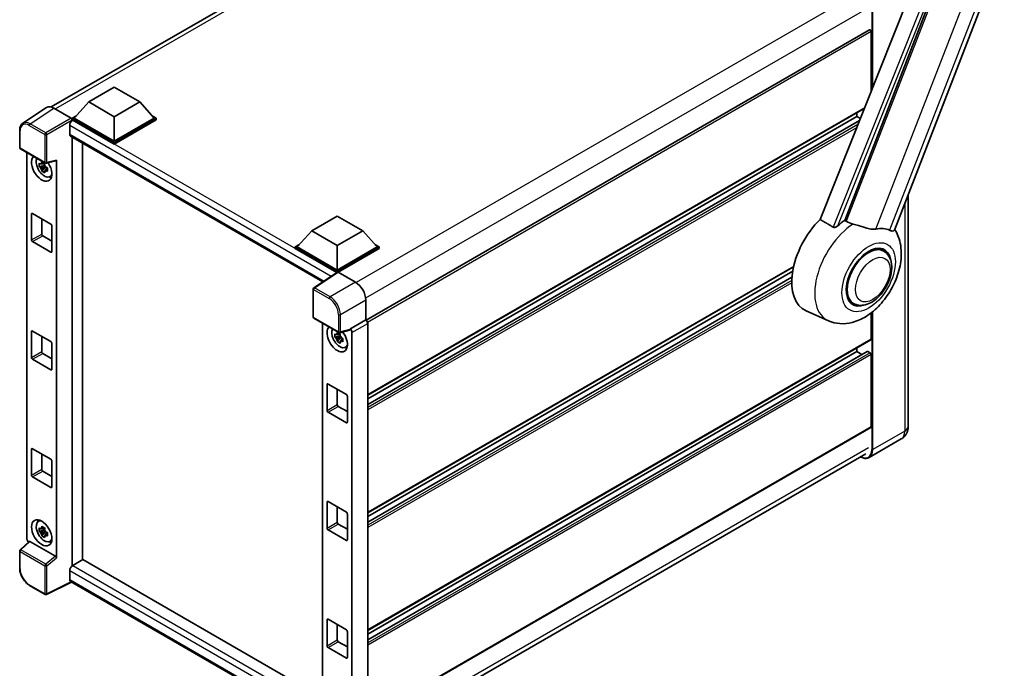
# Model space of a CAD drawing. Units: millimetres. Extents: x 87 to 9541, y 48 to 1734.
# Drawn here: x 1806 to 2216, y 325 to 595 of the extents above; entities that cross this region are included whole.
import ezdxf

# ---------------------------------------------------------------- set-up
doc = ezdxf.new("R2010")
doc.units = ezdxf.units.MM
doc.header["$LTSCALE"] = 6
doc.layers.add('Visible (ISO)', color=7, linetype='Continuous', lineweight=35)
doc.layers.add('Visible Narrow (ISO)', color=7, linetype='Continuous', lineweight=25)

msp = doc.modelspace()

# ---------------------------------------------------------------- linework, layer by layer
at = {"layer": 'Visible (ISO)'}
for p, q in [((2170.228, 507.79), (2243.7698, 697.3328)), ((2207.4855, 683.1366), (2139.2579, 512.2208)), ((1819.2121, 559.0184), (2027.8208, 679.4586)), ((2149.5155, 511.7992), (2214.3889, 679.0006)), ((2159.8334, 591.1617), (1950.3424, 470.2121)), ((2160.5577, 565.5786), (2160.5577, 590.3972)), ((1834.8077, 561.1013), (1845.4143, 567.225)), ((1845.4143, 567.225), (1856.0209, 561.1013)), ((1817.1941, 558.7893), (1807.3471, 552.2813)), ((1820.2953, 558.5553), (1827.5107, 554.3895)), ((1834.8077, 561.1013), (1828.7832, 554.3407)), ((1845.4143, 554.9775), (1834.8077, 561.1013)), ((1856.0209, 561.1013), (1845.4143, 554.9775)), ((1856.0209, 561.1013), (1862.0455, 554.3407)), ((2157.6978, 558.4144), (1950.9712, 439.0607)), ((1827.9347, 554.3407), (1829.6824, 555.3497)), ((1827.9347, 553.6548), (1827.9347, 554.3407)), ((1845.4143, 544.2488), (1827.9347, 554.3407)), ((1827.9347, 553.6551), (1827.9347, 553.3893)), ((1828.1468, 553.5323), (1827.9347, 553.6548)), ((1845.4143, 543.5629), (1827.9347, 553.6548)), ((1845.4143, 544.7387), (1828.7832, 554.3407)), ((1845.4143, 554.9775), (1845.4143, 544.7387)), ((1862.0455, 554.3407), (1845.4143, 544.7387)), ((1862.894, 554.3407), (1845.4143, 544.2488)), ((1862.894, 553.6548), (1845.4143, 543.5629)), ((1861.1463, 555.3497), (1862.894, 554.3407)), ((1862.894, 553.6548), (1862.894, 554.3407)), ((2154.618, 555.1245), (1950.9712, 437.549)), ((2154.618, 555.1245), (2154.618, 556.6362)), ((2156.0537, 554.2956), (2154.618, 555.1245)), ((1806.053, 542.1024), (1806.053, 549.3669)), ((1826.874, 551.3278), (1826.874, 547.6536)), ((2155.6807, 553.3613), (1950.9712, 435.1723)), ((1827.2468, 546.8296), (1932.2546, 486.2033)), ((1827.9347, 546.4324), (1827.9347, 367.9629)), ((1806.353, 541.5828), (1816.6722, 535.625)), ((1832.1773, 370.433), (1832.1773, 543.9829)), ((1845.4143, 543.5629), (1845.4143, 544.2488)), ((1809.065, 379.1339), (1809.065, 540.017)), ((1816.4568, 534.7219), (1814.1785, 534.2432)), ((1815.2764, 532.3414), (1816.8303, 534.0751)), ((1816.3709, 535.6455), (1815.7653, 535.2958)), ((1815.7653, 533.8915), (1816.7327, 534.45)), ((1816.4568, 535.3375), (1816.4568, 535.5987)), ((1816.4568, 534.7219), (1816.4568, 534.8535)), ((1816.6237, 534.6256), (1816.4568, 534.7219)), ((1816.8303, 534.0751), (1816.8303, 534.2678)), ((1816.8303, 534.0751), (1816.9442, 534.0094)), ((1817.5871, 533.5389), (1816.9815, 533.1893)), ((1817.1191, 535.5629), (1821.1686, 536.5855)), ((1817.3634, 533.7673), (1817.5895, 533.6368)), ((1821.3485, 371.2847), (1821.3485, 536.8931)), ((1818.5575, 529.9698), (1819.3902, 530.3384)), ((2175.9643, 522.5743), (2175.9643, 426.0364)), ((1810.9641, 503.6852), (1810.9641, 514.463)), ((1811.3884, 514.7079), (1819.0251, 510.2989)), ((1815.2067, 512.5034), (1815.2067, 506.1347)), ((1927.6367, 507.5064), (1938.2433, 513.6302)), ((1938.2433, 513.6302), (1948.8499, 507.5064)), ((1819.4494, 509.564), (1819.4494, 498.7863)), ((1815.631, 505.3999), (1819.4494, 503.1953)), ((1927.6367, 507.5064), (1921.6122, 500.7458)), ((1938.2433, 501.3827), (1927.6367, 507.5064)), ((1948.8499, 507.5064), (1938.2433, 501.3827)), ((1948.8499, 507.5064), (1954.8745, 500.7458)), ((1819.0251, 498.5413), (1811.3884, 502.9504)), ((1920.7636, 500.7458), (1922.5114, 501.7549)), ((1920.7636, 500.06), (1920.7636, 500.7458)), ((1938.2433, 490.6539), (1920.7636, 500.7458)), ((1938.2433, 491.1438), (1921.6122, 500.7458)), ((1938.2433, 501.3827), (1938.2433, 491.1438)), ((1954.8745, 500.7458), (1938.2433, 491.1438)), ((1955.723, 500.7458), (1938.2433, 490.6539)), ((1953.9753, 501.7549), (1955.723, 500.7458)), ((1955.723, 500.06), (1955.723, 500.7458)), ((2165.797, 499.0429), (2163.8298, 500.1787)), ((1938.0873, 490.0582), (1920.7636, 500.06)), ((1955.723, 500.06), (1938.6676, 490.213)), ((2128.2188, 492.4048), (1950.9712, 390.0709)), ((1938.3572, 490.2366), (1928.5103, 483.7286)), ((1938.0873, 490.0582), (1938.0312, 490.0906)), ((1938.0312, 490.0211), (1938.0312, 490.0906)), ((1938.2433, 490.1613), (1938.2433, 490.6539)), ((1938.6673, 490.2132), (1945.8827, 486.0474)), ((2127.879, 490.697), (1950.9712, 388.5592)), ((2127.5522, 488.1316), (1950.9712, 386.1825)), ((1928.2411, 471.5571), (1928.2411, 483.228)), ((1950.1227, 478.7034), (1950.1227, 470.3722)), ((2153.197, 477.219), (2151.2298, 478.3548)), ((2142.7878, 469.9889), (2133.4878, 474.1047)), ((2160.5577, 462.2889), (2160.5577, 473.3161)), ((1928.5411, 471.0375), (1938.8603, 465.0797)), ((1932.1016, 468.9818), (1932.1016, 307.5165)), ((1950.1227, 470.3722), (1943.5365, 466.5696)), ((1950.1227, 470.3722), (1950.1232, 470.3719)), ((1950.9712, 468.9031), (1950.9712, 304.2962)), ((1810.9641, 454.6954), (1810.9641, 465.4732)), ((1811.3884, 465.7181), (1819.0251, 461.3091)), ((1815.2067, 463.5136), (1815.2067, 457.1449)), ((1939.4934, 463.6867), (1937.215, 463.208)), ((1939.4075, 464.6103), (1938.8018, 464.2606)), ((1938.8018, 462.8563), (1939.7692, 463.4148)), ((1943.3567, 466.0402), (1939.3072, 465.0176)), ((1939.4934, 464.3023), (1939.4934, 464.5635)), ((1939.4934, 463.6867), (1939.4934, 463.8183)), ((1939.6603, 463.5904), (1939.4934, 463.6867)), ((1939.8668, 463.0399), (1939.8668, 463.2326)), ((1943.5365, 466.5696), (1943.537, 466.5693)), ((1943.5365, 466.3478), (1943.5365, 466.5696)), ((1944.385, 465.1005), (1944.385, 301.0069)), ((1819.4494, 460.5742), (1819.4494, 449.7965)), ((1938.313, 461.3062), (1939.8668, 463.0399)), ((1939.8668, 463.0399), (1939.9808, 462.9742)), ((1940.6237, 462.5037), (1940.0181, 462.1541)), ((1940.3999, 462.7321), (1940.6261, 462.6016)), ((1941.594, 458.9346), (1942.4268, 459.3032)), ((2160.4334, 462.0142), (1950.9712, 341.0811)), ((1815.631, 456.4101), (1819.4494, 454.2055)), ((2158.9352, 457.2607), (1950.9712, 337.1927)), ((2154.618, 457.1449), (1950.9712, 339.5694)), ((2154.618, 457.1449), (2154.618, 458.6566)), ((2156.6763, 455.9566), (2154.618, 457.1449)), ((2160.1334, 456.655), (2159.1152, 457.2429)), ((2160.5577, 425.7915), (2160.5577, 455.9202)), ((1819.0251, 449.5515), (1811.3884, 453.9606)), ((1934.0007, 432.65), (1934.0007, 443.4278)), ((1934.4249, 443.6727), (1942.0617, 439.2636)), ((1938.2433, 441.4682), (1938.2433, 435.0995)), ((1942.486, 438.5288), (1942.486, 427.751)), ((1942.0617, 427.5061), (1934.4249, 431.9152)), ((1938.6676, 434.3647), (1942.486, 432.1601)), ((2160.4334, 425.5168), (1950.9712, 304.5837)), ((2173.0672, 420.7808), (2159.7029, 413.0649)), ((1810.9641, 405.7056), (1810.9641, 416.4834)), ((1811.3884, 416.7283), (1819.0251, 412.3193)), ((1815.2067, 414.5238), (1815.2067, 408.1551)), ((1949.9821, 294.306), (2158.3787, 414.6238)), ((1819.4494, 411.5844), (1819.4494, 400.8067)), ((1815.631, 407.4203), (1819.4494, 405.2157)), ((1819.0251, 400.5617), (1811.3884, 404.9708)), ((1934.0007, 383.6602), (1934.0007, 394.438)), ((1934.4249, 394.6829), (1942.0617, 390.2739)), ((1938.2433, 392.4784), (1938.2433, 386.1097)), ((1942.486, 389.539), (1942.486, 378.7613)), ((1813.7651, 386.402), (1814.5007, 386.9389)), ((1938.6676, 385.3749), (1942.486, 383.1703)), ((1816.4568, 382.8536), (1814.1785, 382.3748)), ((1815.2764, 380.473), (1816.8303, 382.2068)), ((1816.3709, 383.7771), (1815.7653, 383.4275)), ((1815.7653, 382.0231), (1816.7327, 382.5816)), ((1816.4568, 383.4692), (1816.4568, 383.7303)), ((1816.4568, 382.8536), (1816.4568, 382.9851)), ((1816.6237, 382.7572), (1816.4568, 382.8536)), ((1816.8303, 382.2068), (1816.8303, 382.3994)), ((1816.8303, 382.2068), (1816.9442, 382.141)), ((1817.5871, 381.6706), (1816.9815, 381.3209)), ((1817.3634, 381.899), (1817.5895, 381.7684)), ((1942.0617, 378.5163), (1934.4249, 382.9254)), ((1810.0045, 378.146), (1806.2454, 374.6664)), ((1820.9276, 372.029), (1810.3344, 378.145)), ((1818.5575, 378.1015), (1819.3902, 378.47)), ((1806.053, 366.9615), (1806.053, 374.2261)), ((1832.3894, 370.5555), (1828.1468, 368.106)), ((1832.3894, 370.5555), (1932.1016, 312.9866)), ((1826.874, 365.9014), (1826.874, 362.2272)), ((1827.5673, 361.2181), (1817.2403, 356.0605)), ((1928.2411, 303.0941), (1827.2468, 361.4032)), ((1816.6722, 356.0777), (1810.1691, 359.8323)), ((1934.0007, 334.6704), (1934.0007, 345.4482)), ((1934.4249, 345.6931), (1942.0617, 341.2841)), ((1938.2433, 343.4886), (1938.2433, 337.1199)), ((1942.486, 340.5492), (1942.486, 329.7715)), ((1938.6676, 336.3851), (1942.486, 334.1805)), ((1942.0617, 329.5265), (1934.4249, 333.9356))]:
    msp.add_line(p, q, dxfattribs=at)
for centre, start, end in [((1806.653, 542.1024), 180, 240), ((1816.9722, 536.1446), 240, 284.173003), ((1928.8411, 483.228), 123.461292, 180), ((1928.8411, 471.5571), 180, 240), ((1939.1603, 465.5993), 240, 284.173003), ((1806.653, 374.2261), 132.789481, 180), ((1816.9722, 356.5973), 240, 296.538708)]:
    msp.add_arc(centre, 0.6, start, end, dxfattribs=at)
for centre, major_axis, ratio, start_param, end_param in [((2160.1334, 590.6421), (-0.3, 0.5196), 0.57735027, 3.92699082, 6.28318531), ((1820.3005, 553.6503), (-3.0037, 5.2025), 0.5766475, 5.49839613, 6.31804944), ((1828.1468, 552.0627), (-0.9, -1.5588), 0.57735027, 3.92699082, 5.49778714), ((1827.5101, 553.8996), (-0.3, 0.5196), 0.5780539, 3.9275998, 5.49717816), ((1828.1468, 548.3884), (-0.9, -1.5588), 0.57735027, 5.49778714, 6.28318531), ((1815.2067, 533.569), (3, -5.1962), 0.57735027, 3.29297256, 7.94489041), ((1816.3098, 534.2059), (-2.4008, 4.1582), 0.57735027, 0.35706869, 3.53279276), ((1815.7934, 533.9077), (-0.9393, 1.6269), 0.57735027, 5.97330265, 6.59306797), ((1815.7934, 533.9077), (-0.9393, 1.6269), 0.57735027, 1.26091366, 1.88067899), ((1815.7934, 533.9077), (0.9393, -1.6269), 0.57735027, 1.26091366, 1.88067899), ((1820.9239, 537.1426), (-0.2922, 0.5386), 0.5718249, 2.9967698, 3.95327169), ((1815.7934, 533.9077), (0.9393, -1.6269), 0.57735027, 5.97330265, 6.59306797), ((1817.7523, 535.0387), (3, -5.1962), 0.57735027, 5.62163033, 5.84503628), ((1811.3884, 514.218), (-0.3, 0.5196), 0.57735027, 5.49778714, 7.06858347), ((1819.0251, 509.809), (0.3, -0.5196), 0.57735027, 0.78539816, 2.35619449), ((2145.2842, 496.3368), (-12.6, -21.8238), 0.57735027, 4.27198711, 6.34508866), ((2151.2239, 492.9075), (12.2325, 21.1874), 0.57735027, 0.88431348, 1.05235894), ((2158.0121, 488.9883), (10.6502, 18.4467), 0.57735027, 0.04275891, 0.48083986), ((1815.631, 505.8898), (0.3, -0.5196), 0.57735027, 3.92699082, 5.49778714), ((1811.3884, 503.4403), (-0.3, 0.5196), 0.57735027, 0.78539816, 2.35619449), ((2159.497, 488.131), (-6.3, -10.9119), 0.57735027, 3.14159265, 6.28318531), ((2159.497, 488.131), (-6.6, -11.4315), 0.57735027, 2.51814983, 6.90662813), ((2159.497, 488.131), (-6.3, -10.9119), 0.57735027, 3.14159265, 6.28318531), ((1819.0251, 499.0312), (0.3, -0.5196), 0.57735027, 5.49778714, 7.06858347), ((1938.0312, 488.6209), (0.9, 1.5588), 0.57735027, 0.78539816, 1.17435442), ((1938.6678, 489.7227), (-0.3004, 0.5202), 0.5766475, 5.49839613, 6.31804944), ((1945.8775, 481.1484), (-3, 5.1962), 0.5780539, 3.9275998, 5.49717816), ((1938.2433, 462.5338), (3, -5.1962), 0.57735027, 3.29297256, 8.06771222), ((1950.1222, 469.3921), (-0.6, 1.0392), 0.5780539, 3.9275998, 5.49717816), ((1811.3884, 465.2282), (-0.3, 0.5196), 0.57735027, 5.49778714, 7.06858347), ((1939.3464, 463.1707), (-2.4008, 4.1582), 0.57735027, 0.35706869, 3.53279276), ((1938.83, 462.8725), (-0.9393, 1.6269), 0.57735027, 5.97330265, 6.59306797), ((1938.83, 462.8725), (0.9393, -1.6269), 0.57735027, 1.26091366, 1.88067899), ((1943.112, 466.5973), (-0.2922, 0.5386), 0.5718249, 2.9967698, 3.95327169), ((1943.536, 465.5895), (0.6, -1.0392), 0.5780539, 0.78600715, 2.3555855), ((1819.0251, 460.8192), (0.3, -0.5196), 0.57735027, 0.78539816, 2.35619449), ((1938.83, 462.8725), (-0.9393, 1.6269), 0.57735027, 1.26091366, 1.88067899), ((1938.83, 462.8725), (0.9393, -1.6269), 0.57735027, 5.97330265, 6.59306797), ((2160.1334, 462.5338), (0.3, -0.5196), 0.57735027, 0, 0.78539816), ((1815.631, 456.9), (0.3, -0.5196), 0.57735027, 3.92699082, 5.49778714), ((1940.7889, 464.0035), (3, -5.1962), 0.57735027, 5.62163033, 5.84503628), ((2159.1152, 456.949), (-0.18, 0.3118), 0.57735027, 5.49778714, 6.28318531), ((2160.1334, 456.1651), (-0.3, 0.5196), 0.57735027, 3.92699082, 5.49778714), ((1811.3884, 454.4505), (-0.3, 0.5196), 0.57735027, 0.78539816, 2.35619449), ((1819.0251, 450.0414), (0.3, -0.5196), 0.57735027, 5.49778714, 7.06858347), ((1934.4249, 443.1828), (-0.3, 0.5196), 0.57735027, 5.49778714, 7.06858347), ((1942.0617, 438.7738), (0.3, -0.5196), 0.57735027, 0.78539816, 2.35619449), ((1938.6676, 434.8546), (0.3, -0.5196), 0.57735027, 3.92699082, 5.49778714), ((1934.4249, 432.4051), (-0.3, 0.5196), 0.57735027, 0.78539816, 2.35619449), ((1942.0617, 427.996), (0.3, -0.5196), 0.57735027, 5.49778714, 7.06858347), ((2160.1334, 426.0364), (0.3, -0.5196), 0.57735027, 0, 0.78539816), ((1811.3884, 416.2384), (-0.3, 0.5196), 0.57735027, 5.49778714, 7.06858347), ((1819.0251, 411.8294), (0.3, -0.5196), 0.57735027, 0.78539816, 2.35619449), ((1815.631, 407.9102), (0.3, -0.5196), 0.57735027, 3.92699082, 5.49778714), ((1811.3884, 405.4607), (-0.3, 0.5196), 0.57735027, 0.78539816, 2.35619449), ((1819.0251, 401.0516), (0.3, -0.5196), 0.57735027, 5.49778714, 7.06858347), ((1934.4249, 394.193), (-0.3, 0.5196), 0.57735027, 5.49778714, 7.06858347), ((1942.0617, 389.784), (0.3, -0.5196), 0.57735027, 0.78539816, 2.35619449), ((1816.3098, 382.3375), (-2.4008, 4.1582), 0.57735027, 5.8919852, 9.81597807), ((1817.7523, 383.1703), (3, -5.1962), 0.57735027, 3.57974168, 3.80314763), ((1938.6676, 385.8648), (0.3, -0.5196), 0.57735027, 3.92699082, 5.49778714), ((1815.7934, 382.0393), (-0.9393, 1.6269), 0.57735027, 5.97330265, 6.59306797), ((1815.7934, 382.0393), (-0.9393, 1.6269), 0.57735027, 1.26091366, 1.88067899), ((1815.7934, 382.0393), (0.9393, -1.6269), 0.57735027, 1.26091366, 1.88067899), ((1934.4249, 383.4153), (-0.3, 0.5196), 0.57735027, 0.78539816, 2.35619449), ((1809.9141, 378.6449), (-0.6, 1.0392), 0.5780539, 0.78600715, 2.07195873), ((1810.3381, 377.6372), (0.2922, -0.5386), 0.5718249, 2.39113693, 3.28641551), ((1815.7934, 382.0393), (0.9393, -1.6269), 0.57735027, 5.97330265, 6.59306797), ((1817.7523, 383.1703), (3, -5.1962), 0.57735027, 5.62163033, 5.84503628), ((1942.0617, 379.0062), (0.3, -0.5196), 0.57735027, 5.49778714, 7.06858347), ((1820.9239, 371.5254), (0.2892, -0.5342), 0.58179756, 0.82141755, 2.38355232), ((1828.1468, 366.6363), (-0.9, -1.5588), 0.57735027, 3.92699082, 5.49778714), ((1828.1468, 362.962), (-0.9, -1.5588), 0.57735027, 5.49778714, 6.28318531), ((1934.4249, 345.2032), (-0.3, 0.5196), 0.57735027, 5.49778714, 7.06858347), ((1942.0617, 340.7942), (0.3, -0.5196), 0.57735027, 0.78539816, 2.35619449), ((1938.6676, 336.875), (0.3, -0.5196), 0.57735027, 3.92699082, 5.49778714), ((1934.4249, 334.4255), (-0.3, 0.5196), 0.57735027, 0.78539816, 2.35619449), ((1942.0617, 330.0164), (0.3, -0.5196), 0.57735027, 5.49778714, 7.06858347)]:
    msp.add_ellipse(centre, major_axis=major_axis, ratio=ratio, start_param=start_param, end_param=end_param, dxfattribs=at)
msp.add_ellipse((1815.2067, 381.7006), major_axis=(3, -5.1962), ratio=0.57735027, dxfattribs=at)
for points, knots in [([(1806.053, 549.3669), (1806.053, 549.6135), (1806.069, 549.8537), (1806.1347, 550.3172), (1806.1843, 550.5406), (1806.3191, 550.9657), (1806.4043, 551.1676), (1806.6117, 551.5435), (1806.7341, 551.7176), (1807.0151, 552.0292), (1807.1737, 552.1666), (1807.3471, 552.2813)], [-0.784789176, -0.784789176, -0.784789176, -0.784789176, -0.634804167, -0.634804167, -0.484819157, -0.484819157, -0.334834148, -0.334834148, -0.184849139, -0.184849139, -0.03486413, -0.03486413, -0.03486413, -0.03486413]), ([(1814.1785, 534.2432), (1814.1589, 534.4809), (1814.1498, 534.7176), (1814.1498, 535.1611), (1814.1589, 535.4016), (1814.1785, 535.6475)], [4.331071921, 4.331071921, 4.331071921, 4.331071921, 4.398975087, 4.398975087, 4.466878254, 4.466878254, 4.466878254, 4.466878254]), ([(1814.1785, 535.6475), (1814.2848, 535.5565), (1814.3929, 535.4667), (1814.5392, 535.3495), (1814.5757, 535.3205), (1814.6124, 535.2917)], [4.4863158772, 4.4863158772, 4.4863158772, 4.4863158772, 4.5307133937, 4.5307133937, 4.5453911286, 4.5453911286, 4.5453911286, 4.5453911286]), ([(1814.6124, 533.8874), (1814.5757, 533.9161), (1814.5392, 533.9451), (1814.3929, 534.0624), (1814.2848, 534.1521), (1814.1785, 534.2432)], [4.8174915459, 4.8174915459, 4.8174915459, 4.8174915459, 4.8321692807, 4.8321692807, 4.8765667973, 4.8765667973, 4.8765667973, 4.8765667973]), ([(1815.1853, 535.6225), (1815.1918, 535.6762), (1815.1987, 535.7302), (1815.2271, 535.9483), (1815.2507, 536.1141), (1815.2764, 536.2815)], [4.8174915459, 4.8174915459, 4.8174915459, 4.8174915459, 4.8321692807, 4.8321692807, 4.8765667973, 4.8765667973, 4.8765667973, 4.8765667973]), ([(1815.2764, 536.2815), (1815.4725, 536.16), (1815.673, 536.0405), (1816.0571, 535.8187), (1816.2699, 535.6997), (1816.4927, 535.5793)], [4.331071921, 4.331071921, 4.331071921, 4.331071921, 4.398975087, 4.398975087, 4.466878254, 4.466878254, 4.466878254, 4.466878254]), ([(1816.4927, 535.5793), (1816.4669, 535.412), (1816.4433, 535.2462), (1816.4149, 535.028), (1816.4081, 534.974), (1816.4015, 534.9203)], [4.4863158772, 4.4863158772, 4.4863158772, 4.4863158772, 4.5307133937, 4.5307133937, 4.5453911286, 4.5453911286, 4.5453911286, 4.5453911286]), ([(1816.9744, 533.9281), (1817.0242, 533.9069), (1817.0744, 533.8858), (1817.2775, 533.8013), (1817.4329, 533.7389), (1817.5907, 533.6775)], [4.8174915459, 4.8174915459, 4.8174915459, 4.8174915459, 4.8321692807, 4.8321692807, 4.8765667973, 4.8765667973, 4.8765667973, 4.8765667973]), ([(1817.5907, 533.6775), (1817.5835, 533.4244), (1817.5802, 533.1806), (1817.5802, 532.737), (1817.5835, 532.5037), (1817.5907, 532.2731)], [4.331071921, 4.331071921, 4.331071921, 4.331071921, 4.398975087, 4.398975087, 4.466878254, 4.466878254, 4.466878254, 4.466878254]), ([(1815.2764, 532.3414), (1815.2507, 532.479), (1815.2271, 532.6176), (1815.1987, 532.8028), (1815.1918, 532.8489), (1815.1853, 532.8951)], [4.4863158772, 4.4863158772, 4.4863158772, 4.4863158772, 4.5307133937, 4.5307133937, 4.5453911286, 4.5453911286, 4.5453911286, 4.5453911286]), ([(1816.4927, 531.6392), (1816.2699, 531.7452), (1816.0571, 531.8576), (1815.673, 532.0794), (1815.4725, 532.2056), (1815.2764, 532.3414)], [4.331071921, 4.331071921, 4.331071921, 4.331071921, 4.398975087, 4.398975087, 4.466878254, 4.466878254, 4.466878254, 4.466878254]), ([(1816.4015, 532.1929), (1816.4081, 532.1468), (1816.4149, 532.1007), (1816.4433, 531.9154), (1816.4669, 531.7768), (1816.4927, 531.6392)], [4.8174915459, 4.8174915459, 4.8174915459, 4.8174915459, 4.8321692807, 4.8321692807, 4.8765667973, 4.8765667973, 4.8765667973, 4.8765667973]), ([(1817.5907, 532.2731), (1817.4329, 532.3345), (1817.2775, 532.397), (1817.0744, 532.4814), (1817.0242, 532.5025), (1816.9744, 532.5237)], [4.4863158772, 4.4863158772, 4.4863158772, 4.4863158772, 4.5307133937, 4.5307133937, 4.5453911286, 4.5453911286, 4.5453911286, 4.5453911286]), ([(2146.6603, 509.5407), (2146.5269, 509.4219), (2146.3701, 509.3056), (2145.997, 509.0858), (2145.7755, 508.9886), (2145.413, 508.8954), (2145.2537, 508.8726), (2145.03, 508.8844), (2144.9577, 508.8958), (2144.8314, 508.9325), (2144.7763, 508.956), (2144.7271, 508.9851)], [0.192845303, 0.192845303, 0.192845303, 0.192845303, 0.240507365, 0.240507365, 0.297130074, 0.297130074, 0.334079186, 0.334079186, 0.352553742, 0.352553742, 0.369009283, 0.369009283, 0.369009283, 0.369009283]), ([(2153.0069, 510.2937), (2153.0024, 510.2948), (2152.9978, 510.2958), (2151.9255, 510.5486), (2150.9369, 510.9327), (2150.1387, 511.4193)], [2.102258604, 2.102258604, 2.102258604, 2.102258604, 2.10340374, 2.10340374, 2.370180755, 2.370180755, 2.370180755, 2.370180755]), ([(2162.5287, 508.1872), (2162.3281, 508.1442), (2162.1215, 508.1148), (2161.5778, 508.074), (2161.236, 508.082), (2160.1855, 508.1886), (2159.4516, 508.3652), (2157.6125, 508.8991), (2156.4583, 509.3025), (2154.4866, 509.9096), (2153.7403, 510.1217), (2153.0069, 510.2937)], [-5.27158626, -5.27158626, -5.27158626, -5.27158626, -5.18721863, -5.18721863, -5.05628435, -5.05628435, -4.79921142, -4.79921142, -4.44219969, -4.44219969, -4.22248819, -4.22248819, -4.22248819, -4.22248819]), ([(2142.7878, 469.9889), (2144.3102, 469.3151), (2145.9334, 468.9372), (2149.3173, 468.6974), (2151.0623, 468.9034), (2154.7715, 469.8611), (2156.6755, 470.7417), (2160.5566, 473.1579), (2162.4727, 474.8002), (2165.9441, 478.5587), (2167.4885, 480.6866), (2170.0666, 485.1994), (2171.1053, 487.5796), (2172.5944, 492.4933), (2173.0425, 495.0274), (2173.1298, 500.0712), (2172.7965, 502.5991), (2171.4473, 506.0723), (2170.9454, 507.0705), (2170.318, 508.0218)], [1.37090029, 1.37090029, 1.37090029, 1.37090029, 1.5828623, 1.5828623, 1.82473816, 1.82473816, 2.13352035, 2.13352035, 2.50692303, 2.50692303, 2.887684, 2.887684, 3.26403173, 3.26403173, 3.64498683, 3.64498683, 4.01639556, 4.01639556, 4.16922133, 4.16922133, 4.16922133, 4.16922133]), ([(2170.228, 507.7898), (2170.2125, 507.7499), (2170.1911, 507.7116), (2170.0258, 507.4911), (2169.741, 507.3614), (2169.1603, 507.3689), (2168.9499, 507.4024), (2168.5543, 507.5234), (2168.38, 507.5928), (2168.1973, 507.6809)], [-7.96538497, -7.96538497, -7.96538497, -7.96538497, -7.917688575, -7.917688575, -7.676295197, -7.676295197, -7.560988477, -7.560988477, -7.477759094, -7.477759094, -7.477759094, -7.477759094]), ([(2153.197, 477.219), (2153.893, 476.8172), (2154.6718, 476.5663), (2156.3312, 476.3616), (2157.2114, 476.4346), (2159.0969, 476.8944), (2160.0947, 477.3417), (2162.0891, 478.5825), (2163.0773, 479.4087), (2164.8862, 481.3133), (2165.7068, 482.3911), (2167.1124, 484.6877), (2167.6991, 485.9045), (2168.5917, 488.3868), (2168.8963, 489.6519), (2169.1676, 492.1407), (2169.1324, 493.3653), (2168.6469, 495.5983), (2168.2178, 496.6229), (2167.0767, 498.1131), (2166.4796, 498.6488), (2165.797, 499.0429)], [1.30899694, 1.30899694, 1.30899694, 1.30899694, 1.54898108, 1.54898108, 1.81321676, 1.81321676, 2.13318584, 2.13318584, 2.48503901, 2.48503901, 2.83543378, 2.83543378, 3.18255481, 3.18255481, 3.53168486, 3.53168486, 3.88468465, 3.88468465, 4.21520983, 4.21520983, 4.45058959, 4.45058959, 4.45058959, 4.45058959]), ([(1937.215, 463.208), (1937.1955, 463.4457), (1937.1864, 463.6824), (1937.1864, 464.1259), (1937.1955, 464.3664), (1937.215, 464.6123)], [4.331071921, 4.331071921, 4.331071921, 4.331071921, 4.398975087, 4.398975087, 4.466878254, 4.466878254, 4.466878254, 4.466878254]), ([(1937.215, 464.6123), (1937.3213, 464.5213), (1937.4295, 464.4315), (1937.5758, 464.3143), (1937.6123, 464.2853), (1937.649, 464.2565)], [4.4863158772, 4.4863158772, 4.4863158772, 4.4863158772, 4.5307133937, 4.5307133937, 4.5453911286, 4.5453911286, 4.5453911286, 4.5453911286]), ([(1938.2219, 464.5873), (1938.2284, 464.641), (1938.2352, 464.695), (1938.2637, 464.9131), (1938.2873, 465.0789), (1938.313, 465.2463)], [4.8174915459, 4.8174915459, 4.8174915459, 4.8174915459, 4.8321692807, 4.8321692807, 4.8765667973, 4.8765667973, 4.8765667973, 4.8765667973]), ([(1938.313, 465.2463), (1938.5091, 465.1248), (1938.7096, 465.0053), (1939.0937, 464.7835), (1939.3065, 464.6645), (1939.5292, 464.5441)], [4.331071921, 4.331071921, 4.331071921, 4.331071921, 4.398975087, 4.398975087, 4.466878254, 4.466878254, 4.466878254, 4.466878254]), ([(1939.5292, 464.5441), (1939.5035, 464.3768), (1939.4799, 464.211), (1939.4515, 463.9928), (1939.4446, 463.9388), (1939.4381, 463.8851)], [4.4863158772, 4.4863158772, 4.4863158772, 4.4863158772, 4.5307133937, 4.5307133937, 4.5453911286, 4.5453911286, 4.5453911286, 4.5453911286]), ([(1937.649, 462.8521), (1937.6123, 462.8809), (1937.5758, 462.9099), (1937.4295, 463.0272), (1937.3213, 463.1169), (1937.215, 463.208)], [4.8174915459, 4.8174915459, 4.8174915459, 4.8174915459, 4.8321692807, 4.8321692807, 4.8765667973, 4.8765667973, 4.8765667973, 4.8765667973]), ([(1938.313, 461.3062), (1938.2873, 461.4438), (1938.2637, 461.5824), (1938.2352, 461.7676), (1938.2284, 461.8137), (1938.2219, 461.8599)], [4.4863158772, 4.4863158772, 4.4863158772, 4.4863158772, 4.5307133937, 4.5307133937, 4.5453911286, 4.5453911286, 4.5453911286, 4.5453911286]), ([(1939.5292, 460.604), (1939.3065, 460.71), (1939.0937, 460.8224), (1938.7096, 461.0442), (1938.5091, 461.1704), (1938.313, 461.3062)], [4.331071921, 4.331071921, 4.331071921, 4.331071921, 4.398975087, 4.398975087, 4.466878254, 4.466878254, 4.466878254, 4.466878254]), ([(1939.4381, 461.1577), (1939.4446, 461.1116), (1939.4515, 461.0655), (1939.4799, 460.8802), (1939.5035, 460.7416), (1939.5292, 460.604)], [4.8174915459, 4.8174915459, 4.8174915459, 4.8174915459, 4.8321692807, 4.8321692807, 4.8765667973, 4.8765667973, 4.8765667973, 4.8765667973]), ([(1940.0109, 462.8929), (1940.0608, 462.8717), (1940.1109, 462.8506), (1940.3141, 462.7661), (1940.4695, 462.7037), (1940.6272, 462.6423)], [4.8174915459, 4.8174915459, 4.8174915459, 4.8174915459, 4.8321692807, 4.8321692807, 4.8765667973, 4.8765667973, 4.8765667973, 4.8765667973]), ([(1940.6272, 461.2379), (1940.4695, 461.2993), (1940.3141, 461.3618), (1940.1109, 461.4462), (1940.0608, 461.4673), (1940.0109, 461.4885)], [4.4863158772, 4.4863158772, 4.4863158772, 4.4863158772, 4.5307133937, 4.5307133937, 4.5453911286, 4.5453911286, 4.5453911286, 4.5453911286]), ([(1940.6272, 462.6423), (1940.6201, 462.3892), (1940.6168, 462.1454), (1940.6168, 461.7018), (1940.6201, 461.4685), (1940.6272, 461.2379)], [4.331071921, 4.331071921, 4.331071921, 4.331071921, 4.398975087, 4.398975087, 4.466878254, 4.466878254, 4.466878254, 4.466878254]), ([(2173.0672, 420.7808), (2173.5071, 421.0347), (2173.9105, 421.3498), (2174.5983, 422.0459), (2174.883, 422.4253), (2175.3362, 423.1906), (2175.5057, 423.5762), (2175.7569, 424.3241), (2175.8392, 424.6868), (2175.9428, 425.3826), (2175.9643, 425.7161), (2175.9643, 426.0364)], [3.926990817, 3.926990817, 3.926990817, 3.926990817, 4.08407045, 4.08407045, 4.241150082, 4.241150082, 4.398229715, 4.398229715, 4.555309348, 4.555309348, 4.71238898, 4.71238898, 4.71238898, 4.71238898]), ([(2159.7029, 413.0649), (2159.4987, 412.947), (2159.2784, 412.8571), (2158.8149, 412.7358), (2158.5717, 412.7045), (2158.0708, 412.6989), (2157.813, 412.7248), (2157.2893, 412.8306), (2157.0234, 412.9107), (2156.5425, 413.1003), (2156.3282, 413.2008), (2156.1143, 413.3164)], [2.35619449, 2.35619449, 2.35619449, 2.35619449, 2.513274123, 2.513274123, 2.670353756, 2.670353756, 2.827433388, 2.827433388, 2.984513021, 2.984513021, 3.110002899, 3.110002899, 3.110002899, 3.110002899]), ([(1814.1785, 382.3748), (1814.1589, 382.6125), (1814.1498, 382.8492), (1814.1498, 383.2928), (1814.1589, 383.5333), (1814.1785, 383.7792)], [4.331071921, 4.331071921, 4.331071921, 4.331071921, 4.398975087, 4.398975087, 4.466878254, 4.466878254, 4.466878254, 4.466878254]), ([(1814.1785, 383.7792), (1814.2848, 383.6881), (1814.3929, 383.5984), (1814.5392, 383.4811), (1814.5757, 383.4521), (1814.6124, 383.4234)], [4.4863158772, 4.4863158772, 4.4863158772, 4.4863158772, 4.5307133937, 4.5307133937, 4.5453911286, 4.5453911286, 4.5453911286, 4.5453911286]), ([(1814.6124, 382.019), (1814.5757, 382.0478), (1814.5392, 382.0767), (1814.3929, 382.194), (1814.2848, 382.2837), (1814.1785, 382.3748)], [4.8174915459, 4.8174915459, 4.8174915459, 4.8174915459, 4.8321692807, 4.8321692807, 4.8765667973, 4.8765667973, 4.8765667973, 4.8765667973]), ([(1815.1853, 383.7541), (1815.1918, 383.8079), (1815.1987, 383.8619), (1815.2271, 384.08), (1815.2507, 384.2458), (1815.2764, 384.4131)], [4.8174915459, 4.8174915459, 4.8174915459, 4.8174915459, 4.8321692807, 4.8321692807, 4.8765667973, 4.8765667973, 4.8765667973, 4.8765667973]), ([(1815.2764, 384.4131), (1815.4725, 384.2917), (1815.673, 384.1721), (1816.0571, 383.9504), (1816.2699, 383.8313), (1816.4927, 383.7109)], [4.331071921, 4.331071921, 4.331071921, 4.331071921, 4.398975087, 4.398975087, 4.466878254, 4.466878254, 4.466878254, 4.466878254]), ([(1816.4927, 383.7109), (1816.4669, 383.5436), (1816.4433, 383.3778), (1816.4149, 383.1597), (1816.4081, 383.1057), (1816.4015, 383.0519)], [4.4863158772, 4.4863158772, 4.4863158772, 4.4863158772, 4.5307133937, 4.5307133937, 4.5453911286, 4.5453911286, 4.5453911286, 4.5453911286]), ([(1816.9744, 382.0597), (1817.0242, 382.0385), (1817.0744, 382.0174), (1817.2775, 381.933), (1817.4329, 381.8705), (1817.5907, 381.8091)], [4.8174915459, 4.8174915459, 4.8174915459, 4.8174915459, 4.8321692807, 4.8321692807, 4.8765667973, 4.8765667973, 4.8765667973, 4.8765667973]), ([(1817.5907, 381.8091), (1817.5835, 381.556), (1817.5802, 381.3122), (1817.5802, 380.8687), (1817.5835, 380.6353), (1817.5907, 380.4048)], [4.331071921, 4.331071921, 4.331071921, 4.331071921, 4.398975087, 4.398975087, 4.466878254, 4.466878254, 4.466878254, 4.466878254]), ([(1815.2764, 380.473), (1815.2507, 380.6106), (1815.2271, 380.7492), (1815.1987, 380.9345), (1815.1918, 380.9806), (1815.1853, 381.0268)], [4.4863158772, 4.4863158772, 4.4863158772, 4.4863158772, 4.5307133937, 4.5307133937, 4.5453911286, 4.5453911286, 4.5453911286, 4.5453911286]), ([(1816.4927, 379.7708), (1816.2699, 379.8769), (1816.0571, 379.9893), (1815.673, 380.211), (1815.4725, 380.3372), (1815.2764, 380.473)], [4.331071921, 4.331071921, 4.331071921, 4.331071921, 4.398975087, 4.398975087, 4.466878254, 4.466878254, 4.466878254, 4.466878254]), ([(1816.4015, 380.3246), (1816.4081, 380.2784), (1816.4149, 380.2323), (1816.4433, 380.047), (1816.4669, 379.9085), (1816.4927, 379.7708)], [4.8174915459, 4.8174915459, 4.8174915459, 4.8174915459, 4.8321692807, 4.8321692807, 4.8765667973, 4.8765667973, 4.8765667973, 4.8765667973]), ([(1817.5907, 380.4048), (1817.4329, 380.4661), (1817.2775, 380.5286), (1817.0744, 380.613), (1817.0242, 380.6341), (1816.9744, 380.6553)], [4.4863158772, 4.4863158772, 4.4863158772, 4.4863158772, 4.5307133937, 4.5307133937, 4.5453911286, 4.5453911286, 4.5453911286, 4.5453911286]), ([(1810.1691, 359.8323), (1809.9456, 359.9613), (1809.725, 360.1089), (1809.2927, 360.4376), (1809.081, 360.6185), (1808.6705, 361.0095), (1808.4715, 361.2196), (1808.0902, 361.664), (1807.9079, 361.8984), (1807.5633, 362.3863), (1807.4012, 362.6399), (1807.1005, 363.1606), (1806.962, 363.4279), (1806.7117, 363.9702), (1806.5999, 364.2453), (1806.4057, 364.7978), (1806.3232, 365.075), (1806.1899, 365.6261), (1806.139, 365.8999), (1806.0706, 366.4386), (1806.053, 366.7035), (1806.053, 366.9615)], [-0.78478918, -0.78478918, -0.78478918, -0.78478918, -0.62783134, -0.62783134, -0.47087351, -0.47087351, -0.31391567, -0.31391567, -0.15695784, -0.15695784, 0, 0, 0.15695784, 0.15695784, 0.31391567, 0.31391567, 0.47087351, 0.47087351, 0.62783134, 0.62783134, 0.78478918, 0.78478918, 0.78478918, 0.78478918])]:
    msp.add_open_spline(points, degree=3, knots=knots, dxfattribs=at)
for points, weights in [([(1815.7653, 535.2958), (1815.343, 535.312), (1814.6124, 535.2917)], [1.35956394726, 1.22656475141, 1.03074466748]), ([(1814.6124, 533.8874), (1815.343, 533.9076), (1815.7653, 533.8915)], [1.03074466748, 1.22656475141, 1.35956394726]), ([(1815.1853, 535.6225), (1815.5681, 535.442), (1815.7653, 535.2958)], [1.03074466748, 1.22656475141, 1.35956394726]), ([(1815.7653, 533.8915), (1815.5681, 533.5177), (1815.1853, 532.8951)], [1.35956394726, 1.22656475141, 1.03074466748]), ([(1816.4015, 532.1929), (1816.7843, 532.8155), (1816.9815, 533.1893)], [1.03074466748, 1.22656475141, 1.35956394726]), ([(1816.9815, 533.1893), (1817.0095, 532.9455), (1816.9744, 532.5237)], [1.35956394726, 1.22656475141, 1.03074466748]), ([(1938.8018, 464.2606), (1938.3796, 464.2768), (1937.649, 464.2565)], [1.35956394726, 1.22656475141, 1.03074466748]), ([(1938.2219, 464.5873), (1938.6047, 464.4068), (1938.8018, 464.2606)], [1.03074466748, 1.22656475141, 1.35956394726]), ([(1937.649, 462.8521), (1938.3796, 462.8724), (1938.8018, 462.8563)], [1.03074466748, 1.22656475141, 1.35956394726]), ([(1938.8018, 462.8563), (1938.6047, 462.4825), (1938.2219, 461.8599)], [1.35956394726, 1.22656475141, 1.03074466748]), ([(1939.4381, 461.1577), (1939.8209, 461.7803), (1940.0181, 462.1541)], [1.03074466748, 1.22656475141, 1.35956394726]), ([(1940.0181, 462.1541), (1940.0461, 461.9103), (1940.0109, 461.4885)], [1.35956394726, 1.22656475141, 1.03074466748]), ([(1815.7653, 383.4275), (1815.343, 383.4436), (1814.6124, 383.4234)], [1.35956394726, 1.22656475141, 1.03074466748]), ([(1814.6124, 382.019), (1815.343, 382.0393), (1815.7653, 382.0231)], [1.03074466748, 1.22656475141, 1.35956394726]), ([(1815.1853, 383.7541), (1815.5681, 383.5736), (1815.7653, 383.4275)], [1.03074466748, 1.22656475141, 1.35956394726]), ([(1815.7653, 382.0231), (1815.5681, 381.6493), (1815.1853, 381.0268)], [1.35956394726, 1.22656475141, 1.03074466748]), ([(1816.4015, 380.3246), (1816.7843, 380.9471), (1816.9815, 381.3209)], [1.03074466748, 1.22656475141, 1.35956394726]), ([(1816.9815, 381.3209), (1817.0095, 381.0771), (1816.9744, 380.6553)], [1.35956394726, 1.22656475141, 1.03074466748])]:
    msp.add_rational_spline(points, weights, degree=2, dxfattribs=at)
for points in [[(2139.2579, 512.2208), (2142.0126, 510.592), (2144.7271, 508.9851)], [(2150.1387, 511.4193), (2149.8274, 511.6091), (2149.5155, 511.7992)]]:
    msp.add_open_spline(points, degree=2, dxfattribs=at)
at = {"layer": 'Visible Narrow (ISO)'}
for p, q in [((2223.8864, 701.4932), (2150.1387, 511.4193)), ((2162.5287, 508.1872), (2233.5458, 691.2232)), ((2239.2144, 690.7169), (2168.1973, 507.6809)), ((2030.727, 679.3102), (1820.9343, 558.1864)), ((2212.8098, 679.5378), (2144.7271, 508.9851)), ((2146.6603, 509.5407), (2214.3095, 679.0077)), ((2155.847, 607.0284), (1946.0873, 485.9236)), ((2159.497, 600.3176), (1950.0812, 479.4113)), ((2160.7698, 599.5828), (2160.7698, 566.11)), ((2161.1941, 567.1728), (2161.1941, 599.5828)), ((2160.5577, 590.3972), (1950.8963, 469.3491)), ((1810.4543, 552.0512), (1820.2953, 558.5553)), ((2157.8031, 558.6781), (1950.9712, 439.2636)), ((1827.5107, 554.3895), (1816.9574, 548.2966)), ((1817.3814, 547.5622), (1827.9347, 553.6551)), ((1938.0312, 490.0906), (1828.1468, 553.5323)), ((1810.0448, 551.3252), (1816.548, 547.5706)), ((1816.9574, 548.2966), (1810.4543, 552.0512)), ((1935.7135, 488.4893), (1826.874, 551.3278)), ((2155.6175, 553.2031), (1950.9712, 435.0505)), ((2155.0076, 551.6752), (1950.9712, 433.8748)), ((2154.4994, 550.402), (1950.9712, 432.895)), ((1806.2288, 541.8575), (1806.2288, 549.122)), ((1816.548, 547.5706), (1816.548, 535.8997)), ((1817.3814, 535.8913), (1817.3814, 547.5622)), ((1826.874, 547.6536), (1932.7462, 486.5282)), ((1816.548, 535.8997), (1806.2288, 541.8575)), ((1821.3485, 536.8931), (1817.3814, 535.8913)), ((2174.5584, 518.9509), (2174.5584, 424.0768)), ((1810.9641, 514.463), (1811.3884, 514.7079)), ((1810.9641, 503.6852), (1815.2067, 506.1347)), ((1811.3884, 502.9504), (1815.631, 505.3999)), ((1819.0251, 498.5413), (1819.4494, 498.7863)), ((2128.2726, 492.6388), (1950.9712, 390.2739)), ((1928.8263, 483.7091), (1938.6673, 490.2132)), ((2127.5421, 488.004), (1950.9712, 386.0607)), ((1935.3294, 479.9545), (1928.8263, 483.7091)), ((1945.8827, 486.0474), (1935.3294, 479.9545)), ((2127.4765, 486.7903), (1950.9712, 384.885)), ((2127.4664, 485.8047), (1950.9712, 383.9052)), ((1928.4168, 482.9831), (1934.92, 479.2285)), ((1928.4168, 471.3122), (1928.4168, 482.9831)), ((1939.5695, 472.6105), (1950.1227, 478.7034)), ((1938.736, 472.6189), (1938.736, 465.3544)), ((1939.5695, 465.346), (1939.5695, 472.6105)), ((2160.7698, 473.4818), (2160.7698, 416.3609)), ((2161.1941, 416.3609), (2161.1941, 473.8235)), ((1938.736, 465.3544), (1928.4168, 471.3122)), ((1950.1232, 470.3719), (1943.537, 466.5693)), ((1944.385, 465.1005), (1950.9712, 468.9031)), ((1810.9641, 465.4732), (1811.3884, 465.7181)), ((1943.5365, 466.3478), (1939.5695, 465.346)), ((2160.5577, 462.2889), (1950.9712, 341.2841)), ((1810.9641, 454.6954), (1815.2067, 457.1449)), ((1811.3884, 453.9606), (1815.631, 456.4101)), ((2159.1152, 457.2429), (1950.9712, 337.0709)), ((2160.1334, 456.655), (1950.9712, 335.8952)), ((2160.5577, 455.9202), (1950.9712, 334.9154)), ((1819.0251, 449.5515), (1819.4494, 449.7965)), ((1934.0007, 443.4278), (1934.4249, 443.6727)), ((1934.0007, 432.65), (1938.2433, 435.0995)), ((1934.4249, 431.9152), (1938.6676, 434.3647)), ((1942.0617, 427.5061), (1942.486, 427.751)), ((2160.5577, 425.7915), (1950.9712, 304.7867)), ((2174.5584, 424.0768), (2161.1941, 416.3609)), ((1810.9641, 416.4834), (1811.3884, 416.7283)), ((2159.497, 417.0958), (1950.1227, 296.2134)), ((1810.9641, 405.7056), (1815.2067, 408.1551)), ((1811.3884, 404.9708), (1815.631, 407.4203)), ((1819.0251, 400.5617), (1819.4494, 400.8067)), ((1934.0007, 394.438), (1934.4249, 394.6829)), ((1934.0007, 383.6602), (1938.2433, 386.1097)), ((1934.4249, 382.9254), (1938.6676, 385.3749)), ((1806.5477, 374.6398), (1810.3344, 378.145)), ((1942.0617, 378.5163), (1942.486, 378.7613)), ((1806.2288, 366.7166), (1806.2288, 373.9811)), ((1806.2288, 373.9811), (1816.548, 368.0233)), ((1816.8669, 368.682), (1806.5477, 374.6398)), ((1820.9276, 372.029), (1816.8669, 368.682)), ((1817.3814, 368.0149), (1821.3485, 371.2847)), ((1816.548, 368.0233), (1816.548, 356.3524)), ((1817.3814, 356.344), (1817.3814, 368.0149)), ((1930.5259, 306.058), (1826.874, 365.9014)), ((1828.1468, 368.106), (1932.1016, 308.0876)), ((1827.3696, 361.3323), (1817.3814, 356.344)), ((1826.874, 362.2272), (1928.2415, 303.7027)), ((1816.548, 356.3524), (1810.0448, 360.107)), ((1934.0007, 345.4482), (1934.4249, 345.6931)), ((1934.0007, 334.6704), (1938.2433, 337.1199)), ((1934.4249, 333.9356), (1938.6676, 336.3851)), ((1942.0617, 329.5265), (1942.486, 329.7715))]:
    msp.add_line(p, q, dxfattribs=at)
for centre, major_axis, ratio, start_param, end_param in [((1806.653, 549.3669), (-0.6, 0), 0.57735027, 0, 0.78539816), ((1810.0495, 546.9107), (-2.7033, 4.6822), 0.5766475, 5.49839613, 7.06797448), ((1810.4737, 547.1557), (-3.0343, 5.1831), 0.57677384, 5.49491862, 6.31457193), ((1810.4691, 551.5701), (0.3, 0.5196), 0.57735027, 0.82030475, 2.35619449), ((1816.9722, 547.8156), (0.3, 0.5196), 0.57735027, 0.82030475, 2.35619449), ((1816.9722, 547.8156), (-0.6, 0), 0.57735027, 0.78539816, 2.32128791), ((1816.9722, 547.8156), (-0.3, 0.5196), 0.53637355, 3.9275998, 5.49717816), ((1806.653, 542.1024), (-0.6, 0), 0.57735027, 0, 0.78539816), ((1806.653, 542.1024), (-0.3, -0.5196), 0.57735027, 5.49778714, 6.28318531), ((1816.9722, 536.1446), (0.6, 0), 0.57735027, 3.92699082, 5.46288056), ((1816.9722, 536.1446), (-0.3, -0.5196), 0.57735027, 5.49778714, 6.28318531), ((1816.9722, 536.1446), (0.1469, -0.5817), 0.68265399, 0, 0.9565019), ((2154.075, 491.2614), (-12.0562, -20.8819), 0.57735027, 3.98967557, 6.34508866), ((1928.8411, 483.228), (-0.3, -0.5196), 0.57735027, 3.9618974, 5.49778714), ((1928.8411, 483.228), (-0.3308, 0.5006), 0.5766475, 5.463532, 6.28318531), ((1928.8411, 483.228), (-0.6, 0), 0.57735027, 0, 0.78539816), ((1935.3442, 479.4734), (0.3, 0.5196), 0.57735027, 0.82030475, 2.35619449), ((1935.3396, 475.0644), (-3, 5.1962), 0.57388586, 3.9275998, 5.49717816), ((1934.9153, 474.8194), (2.7, -4.6765), 0.5780539, 0.78600715, 2.3555855), ((1928.8411, 471.5571), (-0.6, 0), 0.57735027, 0, 0.78539816), ((1939.1603, 472.8639), (0.6, 0), 0.57735027, 3.92699082, 5.46288056), ((1928.8411, 471.5571), (-0.3, -0.5196), 0.57735027, 5.49778714, 6.28318531), ((1939.1603, 465.5993), (0.6, 0), 0.57735027, 3.92699082, 5.46288056), ((1939.1603, 465.5993), (-0.3, -0.5196), 0.57735027, 5.49778714, 6.28318531), ((1939.1603, 465.5993), (0.1469, -0.5817), 0.68265399, 0, 0.9565019), ((2169.4672, 427.0162), (3.6, -6.2354), 0.57735027, 0, 0.78539816), ((2171.1643, 426.0364), (4.8, 0), 0.57735027, 5.49778714, 6.28318531), ((2155.8908, 419.1778), (3.45, -5.9756), 0.57735027, 5.56327508, 7.06858347), ((2156.1029, 419.3003), (3.6, -6.2354), 0.57735027, 0, 0.78539816), ((2160.982, 416.4834), (0.3, 0), 0.57735027, 3.92699082, 5.49778714), ((1806.653, 374.2261), (-0.6, 0), 0.57735027, 0, 0.78539816), ((1806.653, 374.2261), (-0.3, -0.5196), 0.57735027, 4.17779463, 5.49778714), ((1806.653, 374.2261), (-0.4076, 0.4403), 0.43528024, 5.38790672, 6.28318531), ((1806.653, 366.9615), (-0.6, 0), 0.57735027, 0, 0.78539816), ((1810.0495, 364.516), (-2.7, 4.6765), 0.5780539, 0.78600715, 2.3555855), ((1816.9722, 368.2683), (0.3, 0.5196), 0.57735027, 1.03620198, 2.35619449), ((1816.9722, 368.2683), (-0.6, 0), 0.57735027, 0.78539816, 2.32128791), ((1816.9722, 368.2683), (-0.3816, 0.463), 0.39624112, 3.84968252, 5.41181729), ((1810.4691, 360.3519), (-0.3, -0.5196), 0.57735027, 5.49778714, 6.28318531), ((1816.9722, 356.5973), (-0.3, -0.5196), 0.57735027, 5.49778714, 6.28318531), ((1816.9722, 356.5973), (0.6, 0), 0.57735027, 3.92699082, 5.46288056), ((1816.9722, 356.5973), (0.2681, -0.5368), 0.5766475, 0, 0.81965331)]:
    msp.add_ellipse(centre, major_axis=major_axis, ratio=ratio, start_param=start_param, end_param=end_param, dxfattribs=at)
for centre, major_axis in [((2159.497, 488.131), (-7.8721, -13.635)), ((2161.1941, 487.1512), (-5.1, -8.8335))]:
    msp.add_ellipse(centre, major_axis=major_axis, ratio=0.57735027, dxfattribs=at)

doc.saveas('drawing.dxf')
